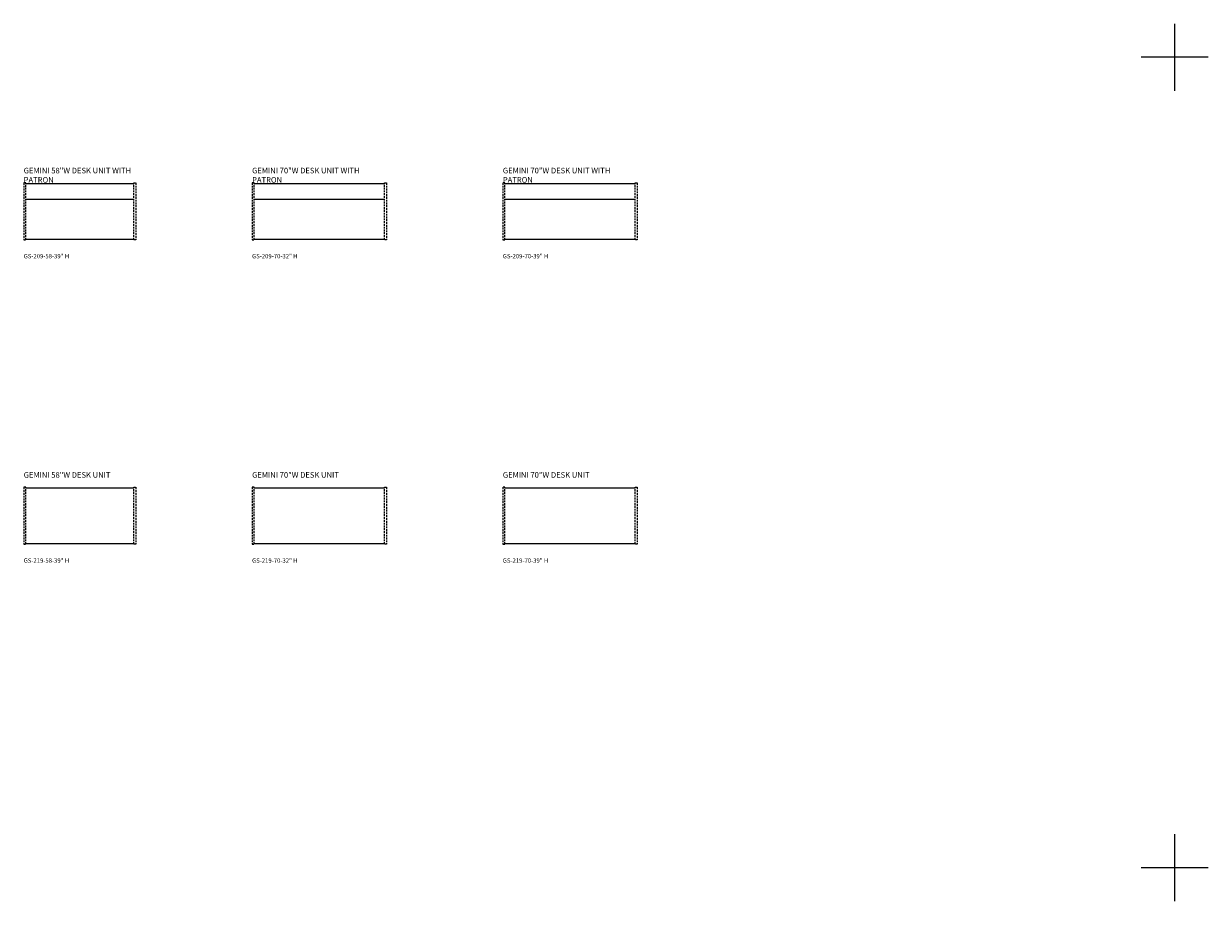
# Model space of a CAD drawing. Units: inches. Extents: x 3322 to 5829, y 1017 to 1489.
# Drawn here: x 5193 to 5829, y 1017 to 1489 of the extents above; entities that cross this region are included whole.
import ezdxf

# ---------------------------------------------------------------- set-up
doc = ezdxf.new("R2010")
doc.units = ezdxf.units.IN
doc.header["$MEASUREMENT"] = 0
doc.linetypes.add('DASHED2', pattern=[0.375, 0.25, -0.125])
doc.layers.add('HIDDEN LINES', color=1, linetype='DASHED2', lineweight=13)
doc.layers.add('Plan', color=40, linetype='Continuous')
doc.layers.add('TEXT', color=10, linetype='Continuous')
doc.styles.add('style1', font='cityb___.ttf')

# ---------------------------------------------------------------- blocks, each defined once
blk = doc.blocks.new('GS-209-58 39H')
at = {"color": 1}
blk.add_line((-59.125, 0.25), (-1.125, 0.25), dxfattribs=at)
at = {"layer": 'HIDDEN LINES', "ltscale": 4}
for p, q in [((-60.25, 30.5), (-60.25, 0)), ((-59.125, 30.5), (-60.25, 30.5)), ((-59.125, 0), (-59.125, 30.5)), ((-1.125, 30.5), (0, 30.5)), ((-1.125, 0), (-1.125, 30.5)), ((0, 30.5), (0, 0)), ((-60.25, 0), (-59.125, 0)), ((0, 0), (-1.125, 0))]:
    blk.add_line(p, q, dxfattribs=at)
at = {"layer": 'Plan'}
for p, q in [((-59.125, 30.25), (-1.125, 30.25)), ((-59.125, 21.75), (-1.125, 21.75))]:
    blk.add_line(p, q, dxfattribs=at)
at = {"layer": 'TEXT', "style": 'style1'}
blk.add_text('GS-209-58-39" H', height=2.34375, dxfattribs=at).set_placement((-60.25, -10))
blk = doc.blocks.new('GS-209-70 32H')
at = {"color": 1}
blk.add_line((-71.125, 0.25), (-1.125, 0.25), dxfattribs=at)
at = {"layer": 'HIDDEN LINES', "ltscale": 4}
for p, q in [((-72.25, 30.5), (-72.25, 0)), ((-71.125, 30.5), (-72.25, 30.5)), ((-71.125, 0), (-71.125, 30.5)), ((-1.125, 30.5), (0, 30.5)), ((-1.125, 0), (-1.125, 30.5)), ((0, 30.5), (0, 0)), ((-72.25, 0), (-71.125, 0)), ((0, 0), (-1.125, 0))]:
    blk.add_line(p, q, dxfattribs=at)
at = {"layer": 'Plan'}
for p, q in [((-71.125, 30.25), (-1.125, 30.25)), ((-71.125, 21.75), (-1.125, 21.75))]:
    blk.add_line(p, q, dxfattribs=at)
at = {"layer": 'TEXT', "style": 'style1'}
blk.add_text('GS-209-70-32" H', height=2.34375, dxfattribs=at).set_placement((-72.25, -10))
blk = doc.blocks.new('GS-209-70 39H')
at = {"color": 1}
blk.add_line((-71.125, 0.25), (-1.125, 0.25), dxfattribs=at)
at = {"layer": 'HIDDEN LINES', "ltscale": 4}
for p, q in [((-72.25, 30.5), (-72.25, 0)), ((-71.125, 30.5), (-72.25, 30.5)), ((-71.125, 0), (-71.125, 30.5)), ((-1.125, 30.5), (0, 30.5)), ((-1.125, 0), (-1.125, 30.5)), ((0, 30.5), (0, 0)), ((-72.25, 0), (-71.125, 0)), ((0, 0), (-1.125, 0))]:
    blk.add_line(p, q, dxfattribs=at)
at = {"layer": 'Plan'}
for p, q in [((-71.125, 30.25), (-1.125, 30.25)), ((-71.125, 21.75), (-1.125, 21.75))]:
    blk.add_line(p, q, dxfattribs=at)
at = {"layer": 'TEXT', "style": 'style1'}
blk.add_text('GS-209-70-39" H', height=2.34375, dxfattribs=at).set_placement((-72.25, -10))
blk = doc.blocks.new('GS-219-58 39H')
at = {"layer": 'HIDDEN LINES', "ltscale": 4}
for p, q in [((-60.25, 30.5), (-60.25, 0)), ((-59.125, 30.5), (-60.25, 30.5)), ((-59.125, 0), (-59.125, 30.5)), ((-1.125, 30.5), (0, 30.5)), ((-1.125, 0), (-1.125, 30.5)), ((0, 30.5), (0, 0)), ((-60.25, 0), (-59.125, 0)), ((0, 0), (-1.125, 0))]:
    blk.add_line(p, q, dxfattribs=at)
at = {"layer": 'Plan'}
for p, q in [((-59.125, 30.25), (-1.125, 30.25)), ((-59.125, 0.25), (-1.125, 0.25))]:
    blk.add_line(p, q, dxfattribs=at)
at = {"layer": 'TEXT', "style": 'style1'}
blk.add_text('GS-219-58-39" H', height=2.34375, dxfattribs=at).set_placement((-60.25, -10))
blk = doc.blocks.new('GS-219-70 32H')
at = {"layer": 'HIDDEN LINES', "ltscale": 4}
for p, q in [((-72.25, 30.5), (-72.25, 0)), ((-71.125, 30.5), (-72.25, 30.5)), ((-71.125, 0), (-71.125, 30.5)), ((-1.125, 30.5), (0, 30.5)), ((-1.125, 0), (-1.125, 30.5)), ((0, 30.5), (0, 0)), ((-72.25, 0), (-71.125, 0)), ((0, 0), (-1.125, 0))]:
    blk.add_line(p, q, dxfattribs=at)
at = {"layer": 'Plan'}
for p, q in [((-71.125, 30.25), (-1.125, 30.25)), ((-71.125, 0.25), (-1.125, 0.25))]:
    blk.add_line(p, q, dxfattribs=at)
at = {"layer": 'TEXT', "style": 'style1'}
blk.add_text('GS-219-70-32" H', height=2.34375, dxfattribs=at).set_placement((-72.25, -10))
blk = doc.blocks.new('GS-219-70 39H')
at = {"layer": 'HIDDEN LINES', "ltscale": 4}
for p, q in [((-72.25, 30.5), (-72.25, 0)), ((-71.125, 30.5), (-72.25, 30.5)), ((-71.125, 0), (-71.125, 30.5)), ((-1.125, 30.5), (0, 30.5)), ((-1.125, 0), (-1.125, 30.5)), ((0, 30.5), (0, 0)), ((-72.25, 0), (-71.125, 0)), ((0, 0), (-1.125, 0))]:
    blk.add_line(p, q, dxfattribs=at)
at = {"layer": 'Plan'}
for p, q in [((-71.125, 30.25), (-1.125, 30.25)), ((-71.125, 0.25), (-1.125, 0.25))]:
    blk.add_line(p, q, dxfattribs=at)
at = {"layer": 'TEXT', "style": 'style1'}
blk.add_text('GS-219-70-39" H', height=2.34375, dxfattribs=at).set_placement((-72.25, -10))

msp = doc.modelspace()

# ---------------------------------------------------------------- linework, layer by layer
at = {"layer": 'Defpoints', "ltscale": 12}
for p, q in [((5810.94, 1452.77), (5810.94, 1488.77)), ((5810.94, 1452.77), (5810.94, 1488.77)), ((5828.94, 1470.77), (5792.94, 1470.77)), ((5828.94, 1470.77), (5792.94, 1470.77)), ((5810.94, 1017.28), (5810.94, 1053.28)), ((5810.94, 1017.28), (5810.94, 1053.28)), ((5828.94, 1035.28), (5792.94, 1035.28)), ((5828.94, 1035.28), (5792.94, 1035.28))]:
    msp.add_line(p, q, dxfattribs=at)

# ---------------------------------------------------------------- block references
at = {"layer": 'Plan'}
for name, p in [('GS-209-58 39H', (5252.75, 1372.7)), ('GS-209-70 32H', (5387.46, 1372.7)), ('GS-209-70 39H', (5522.17, 1372.7)), ('GS-219-58 39H', (5252.75, 1209.19)), ('GS-219-70 32H', (5387.46, 1209.19)), ('GS-219-70 39H', (5522.17, 1209.19))]:
    msp.add_blockref(name, p, dxfattribs=at)

# ---------------------------------------------------------------- texts
at = {"layer": 'TEXT', "char_height": 3, "attachment_point": 1, "style": 'style1'}
for s, insert in [('GEMINI 58"W DESK UNIT WITH PATRON', (5192.5, 1411.36)), ('GEMINI 70"W DESK UNIT WITH PATRON', (5315.21, 1411.36)), ('GEMINI 70"W DESK UNIT WITH PATRON', (5449.92, 1411.36)), ('GEMINI 58"W DESK UNIT ', (5192.5, 1247.85)), ('GEMINI 70"W DESK UNIT ', (5315.21, 1247.85)), ('GEMINI 70"W DESK UNIT ', (5449.92, 1247.85))]:
    msp.add_mtext_dynamic_manual_height_columns(s, width=63.4166, gutter_width=4.47, heights=[0], dxfattribs=dict(at, insert=insert))

doc.saveas('drawing.dxf')
